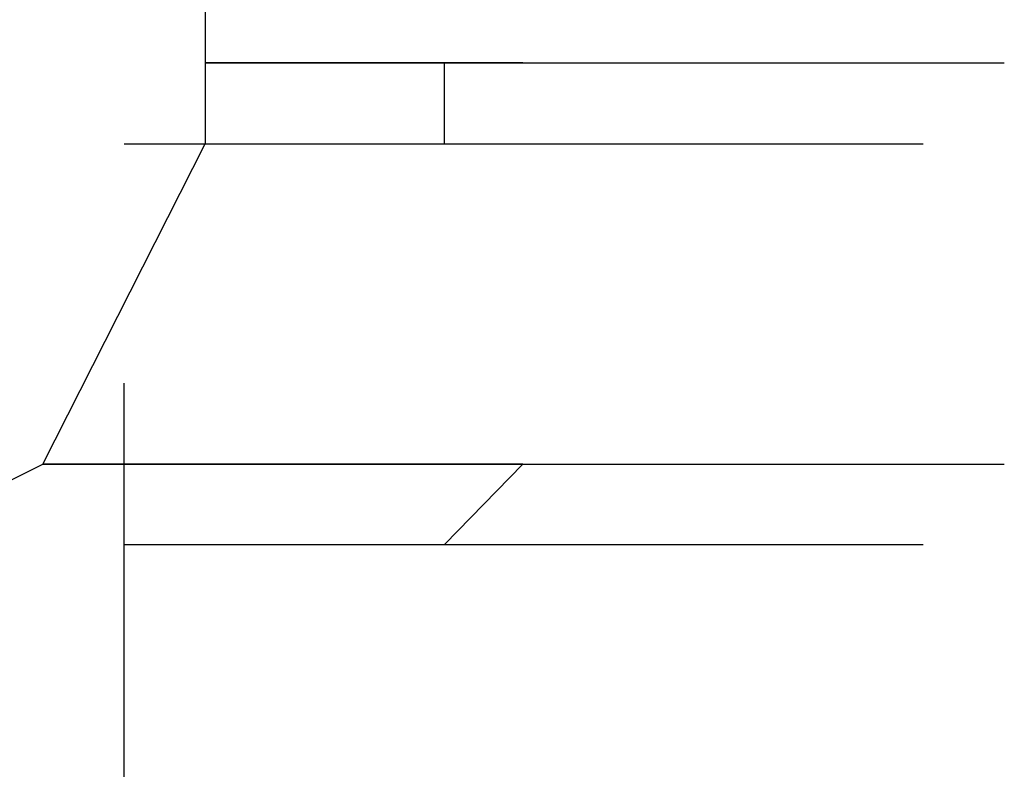
# Model space of a CAD drawing. Units: millimetres. Extents: x 0 to 250, y -250 to 0.
# Drawn here: x 136 to 136, y -198 to -198 of the extents above; entities that cross this region are included whole.
import ezdxf

# ---------------------------------------------------------------- set-up
doc = ezdxf.new("R2010")
doc.units = ezdxf.units.MM
doc.header["$MEASUREMENT"] = 0
doc.layers.add('Layer 1', color=7, linetype='Continuous')

msp = doc.modelspace()

# ---------------------------------------------------------------- linework, layer by layer
at = {"layer": 'Layer 1', "color": 7, "lineweight": 25, "true_color": 0xffffff}
for points in [[(135.75067, -197.92553), (135.75067, -198.19102)], [(135.77664, -198.16411), (135.75067, -198.16411), (135.90969, -198.16411)], [(135.75067, -198.16411), (135.90969, -198.16411)], [(135.75067, -198.16411), (135.90969, -198.16411)], [(135.75067, -198.16411), (135.90969, -198.16411)], [(135.75067, -198.16411), (135.90969, -198.16411)], [(135.75067, -198.16411), (135.90969, -198.16411)], [(135.75067, -198.16411), (135.90969, -198.16411)], [(135.75067, -198.16411), (135.90969, -198.16411)], [(135.75067, -198.16411), (135.90969, -198.16411)], [(135.75067, -198.16411), (135.90969, -198.16411)], [(135.75067, -198.16411), (135.90969, -198.16411)], [(135.75067, -198.16411), (135.90969, -198.16411)], [(135.80323, -198.16411), (135.77664, -198.16411), (135.93668, -198.16411)], [(135.77664, -198.16411), (135.93668, -198.16411)], [(135.77664, -198.16411), (135.93668, -198.16411)], [(135.77664, -198.16411), (135.93668, -198.16411)], [(135.77664, -198.16411), (135.93668, -198.16411)], [(135.77664, -198.16411), (135.93668, -198.16411)], [(135.77664, -198.16411), (135.93668, -198.16411)], [(135.77664, -198.16411), (135.93668, -198.16411)], [(135.77664, -198.16411), (135.93668, -198.16411)], [(135.77664, -198.16411), (135.93668, -198.16411)], [(135.77664, -198.16411), (135.93668, -198.16411)], [(135.77664, -198.16411), (135.93668, -198.16411)], [(135.77664, -198.16411), (135.93668, -198.16411)], [(135.77664, -198.16411), (135.93668, -198.16411)], [(135.83021, -198.16411), (135.80323, -198.16411), (135.96266, -198.16411)], [(135.80323, -198.16411), (135.96266, -198.16411)], [(135.80323, -198.16411), (135.96266, -198.16411)], [(135.80323, -198.16411), (135.96266, -198.16411)], [(135.80323, -198.16411), (135.96266, -198.16411)], [(135.80323, -198.16411), (135.96266, -198.16411)], [(135.80323, -198.16411), (135.96266, -198.16411)], [(135.80323, -198.16411), (135.96266, -198.16411)], [(135.80323, -198.16411), (135.96266, -198.16411)], [(135.80323, -198.16411), (135.96266, -198.16411)], [(135.80323, -198.16411), (135.96266, -198.16411)], [(135.80323, -198.16411), (135.96266, -198.16411)], [(135.80323, -198.16411), (135.96266, -198.16411)], [(135.80323, -198.16411), (135.96266, -198.16411)], [(135.80323, -198.16411), (135.96266, -198.16411)], [(135.80323, -198.16411), (135.96266, -198.16411)], [(135.80323, -198.16411), (135.96266, -198.16411)], [(135.80323, -198.16411), (135.96266, -198.16411)], [(135.80323, -198.16411), (135.96266, -198.16411)], [(135.83021, -198.19102), (135.83021, -198.16411), (135.98924, -198.16411)], [(135.83021, -198.16411), (135.98924, -198.16411)], [(135.83021, -198.16411), (135.98924, -198.16411)], [(135.83021, -198.16411), (135.98924, -198.16411)], [(135.83021, -198.16411), (135.98924, -198.16411)], [(135.83021, -198.16411), (135.98924, -198.16411)], [(135.83021, -198.16411), (135.98924, -198.16411)], [(135.83021, -198.16411), (135.98924, -198.16411)], [(135.83021, -198.16411), (135.98924, -198.16411)], [(135.83021, -198.16411), (135.98924, -198.16411)], [(135.83021, -198.16411), (135.85619, -198.16411), (136.01616, -198.16411)], [(135.85619, -198.16411), (135.83021, -198.16411), (135.98924, -198.16411)], [(135.83021, -198.16411), (135.98924, -198.16411)], [(135.83021, -198.16411), (135.98924, -198.16411)], [(135.83021, -198.16411), (135.98924, -198.16411)], [(135.83021, -198.16411), (135.98924, -198.16411)], [(135.83021, -198.16411), (135.98924, -198.16411)], [(135.83021, -198.16411), (135.98924, -198.16411)], [(135.83021, -198.16411), (135.98924, -198.16411)], [(135.83021, -198.16411), (135.98924, -198.16411)], [(135.83021, -198.16411), (135.98924, -198.16411)], [(135.83021, -198.16411), (135.98924, -198.16411)], [(135.83021, -198.16411), (135.98924, -198.16411)], [(135.83021, -198.16411), (135.98924, -198.16411)], [(135.83021, -198.16411), (135.98924, -198.16411)], [(135.83021, -198.16411), (135.98924, -198.16411)], [(135.83021, -198.16411), (135.98924, -198.16411)], [(135.83021, -198.16411), (135.98924, -198.16411)], [(135.83021, -198.16411), (135.98924, -198.16411)], [(135.83021, -198.16411), (135.98924, -198.16411)], [(135.83021, -198.16411), (135.98924, -198.16411)], [(135.83021, -198.16411), (135.98924, -198.16411)], [(135.83021, -198.16411), (135.98924, -198.16411)], [(135.83021, -198.16411), (135.98924, -198.16411)], [(135.83021, -198.16411), (135.98924, -198.16411)], [(135.83021, -198.16411), (135.98924, -198.16411)], [(135.83021, -198.16411), (135.98924, -198.16411)], [(135.83021, -198.16411), (135.98924, -198.16411)], [(135.83021, -198.16411), (135.98924, -198.16411)], [(135.83021, -198.16411), (135.98924, -198.16411)], [(135.85619, -198.16411), (136.01616, -198.16411)], [(135.85619, -198.16411), (136.01616, -198.16411)], [(135.85619, -198.16411), (136.01616, -198.16411)], [(135.85619, -198.16411), (136.01616, -198.16411)], [(135.85619, -198.16411), (136.01616, -198.16411)], [(135.85619, -198.16411), (136.01616, -198.16411)], [(135.85619, -198.16411), (136.01616, -198.16411)], [(135.85619, -198.16411), (136.01616, -198.16411)], [(135.85619, -198.16411), (136.01616, -198.16411)], [(135.85619, -198.16411), (136.01616, -198.16411)], [(135.85619, -198.16411), (136.01616, -198.16411)], [(135.85619, -198.16411), (136.01616, -198.16411)], [(135.85619, -198.16411), (136.01616, -198.16411)], [(135.85619, -198.16411), (136.01616, -198.16411)], [(135.85619, -198.16411), (136.01616, -198.16411)], [(135.85619, -198.16411), (136.01616, -198.16411)], [(135.85619, -198.16411), (136.01616, -198.16411)], [(135.85619, -198.16411), (136.01616, -198.16411)], [(135.85619, -198.16411), (136.01616, -198.16411)], [(135.85619, -198.16411), (136.01616, -198.16411)], [(135.85619, -198.16411), (136.01616, -198.16411)], [(135.85619, -198.16411), (136.01616, -198.16411)], [(135.85619, -198.16411), (136.01616, -198.16411)], [(135.85619, -198.16411), (136.01616, -198.16411)], [(135.85619, -198.16411), (136.01616, -198.16411)], [(135.85619, -198.16411), (136.01616, -198.16411)], [(135.85619, -198.16411), (136.01616, -198.16411)], [(135.85619, -198.16411), (136.01616, -198.16411)], [(135.85619, -198.16411), (136.01616, -198.16411)], [(135.85619, -198.16411), (136.01616, -198.16411)], [(135.85619, -198.16411), (136.01616, -198.16411)], [(135.85619, -198.16411), (136.01616, -198.16411)], [(135.85619, -198.16411), (136.01616, -198.16411)], [(135.85619, -198.16411), (136.01616, -198.16411)], [(135.85619, -198.16411), (136.01616, -198.16411)], [(135.85619, -198.16411), (136.01616, -198.16411)], [(135.85619, -198.16411), (136.01616, -198.16411)], [(135.85619, -198.16411), (136.01616, -198.16411)], [(135.85619, -198.16411), (136.01616, -198.16411)], [(135.85619, -198.16411), (136.01616, -198.16411)], [(135.85619, -198.16411), (136.01616, -198.16411)], [(135.85619, -198.16411), (136.01616, -198.16411)], [(135.85619, -198.16411), (136.01616, -198.16411)], [(135.85619, -198.16411), (136.01616, -198.16411)], [(135.85619, -198.16411), (136.01616, -198.16411)], [(135.85619, -198.16411), (136.01616, -198.16411)], [(135.85619, -198.16411), (136.01616, -198.16411)], [(135.85619, -198.16411), (136.01616, -198.16411)], [(135.85619, -198.16411), (136.01616, -198.16411)], [(135.85619, -198.16411), (136.01616, -198.16411)], [(135.85619, -198.16411), (136.01616, -198.16411)], [(135.85619, -198.16411), (136.01616, -198.16411)], [(135.85619, -198.16411), (136.01616, -198.16411)], [(135.85619, -198.16411), (136.01616, -198.16411)], [(135.85619, -198.16411), (136.01616, -198.16411)], [(135.85619, -198.16411), (136.01616, -198.16411)], [(135.85619, -198.16411), (136.01616, -198.16411)], [(135.85619, -198.16411), (136.01616, -198.16411)], [(135.85619, -198.16411), (136.01616, -198.16411)], [(135.85619, -198.16411), (136.01616, -198.16411)], [(135.85619, -198.16411), (136.01616, -198.16411)], [(135.85619, -198.16411), (136.01616, -198.16411)], [(135.85619, -198.16411), (136.01616, -198.16411)], [(135.85619, -198.16411), (136.01616, -198.16411)], [(135.85619, -198.16411), (136.01616, -198.16411)], [(135.85619, -198.16411), (136.01616, -198.16411)], [(135.85619, -198.16411), (136.01616, -198.16411)], [(135.85619, -198.16411), (136.01616, -198.16411)], [(135.85619, -198.16411), (136.01616, -198.16411)], [(135.85619, -198.16411), (136.01616, -198.16411)], [(135.85619, -198.16411), (136.01616, -198.16411)], [(135.85619, -198.16411), (136.01616, -198.16411)], [(135.85619, -198.16411), (136.01616, -198.16411)], [(135.85619, -198.16411), (136.01616, -198.16411)], [(135.85619, -198.16411), (136.01616, -198.16411)], [(135.85619, -198.16411), (136.01616, -198.16411)], [(135.85619, -198.16411), (136.01616, -198.16411)], [(135.85619, -198.16411), (136.01616, -198.16411)], [(135.85619, -198.16411), (136.01616, -198.16411)], [(135.59063, -198.35073), (135.69676, -198.29749), (135.75067, -198.19102)], [(135.72375, -198.19102), (135.88277, -198.19102)], [(135.72375, -198.19102), (135.88277, -198.19102)], [(135.72375, -198.19102), (135.88277, -198.19102)], [(135.72375, -198.19102), (135.75067, -198.19102), (135.90969, -198.19102)], [(135.75067, -198.19102), (135.90969, -198.19102)], [(135.75067, -198.19102), (135.90969, -198.19102)], [(135.75067, -198.19102), (135.90969, -198.19102)], [(135.75067, -198.19102), (135.90969, -198.19102)], [(135.75067, -198.19102), (135.90969, -198.19102)], [(135.75067, -198.19102), (135.90969, -198.19102)], [(135.75067, -198.19102), (135.90969, -198.19102)], [(135.75067, -198.19102), (135.90969, -198.19102)], [(135.75067, -198.19102), (135.90969, -198.19102)], [(135.75067, -198.19102), (135.90969, -198.19102)], [(135.75067, -198.19102), (135.90969, -198.19102)], [(135.75067, -198.19102), (135.77664, -198.19102), (135.93668, -198.19102)], [(135.77664, -198.19102), (135.93668, -198.19102)], [(135.77664, -198.19102), (135.93668, -198.19102)], [(135.77664, -198.19102), (135.93668, -198.19102)], [(135.77664, -198.19102), (135.93668, -198.19102)], [(135.77664, -198.19102), (135.93668, -198.19102)], [(135.77664, -198.19102), (135.93668, -198.19102)], [(135.77664, -198.19102), (135.93668, -198.19102)], [(135.77664, -198.19102), (135.93668, -198.19102)], [(135.77664, -198.19102), (135.93668, -198.19102)], [(135.77664, -198.19102), (135.93668, -198.19102)], [(135.77664, -198.19102), (135.93668, -198.19102)], [(135.77664, -198.19102), (135.93668, -198.19102)], [(135.77664, -198.19102), (135.93668, -198.19102)], [(135.77664, -198.19102), (135.93668, -198.19102)], [(135.77664, -198.19102), (135.80323, -198.19102), (135.96266, -198.19102)], [(135.80323, -198.19102), (135.96266, -198.19102)], [(135.80323, -198.19102), (135.96266, -198.19102)], [(135.80323, -198.19102), (135.96266, -198.19102)], [(135.80323, -198.19102), (135.96266, -198.19102)], [(135.80323, -198.19102), (135.96266, -198.19102)], [(135.80323, -198.19102), (135.96266, -198.19102)], [(135.80323, -198.19102), (135.96266, -198.19102)], [(135.80323, -198.19102), (135.96266, -198.19102)], [(135.80323, -198.19102), (135.96266, -198.19102)], [(135.80323, -198.19102), (135.96266, -198.19102)], [(135.80323, -198.19102), (135.96266, -198.19102)], [(135.80323, -198.19102), (135.96266, -198.19102)], [(135.80323, -198.19102), (135.96266, -198.19102)], [(135.80323, -198.19102), (135.96266, -198.19102)], [(135.80323, -198.19102), (135.96266, -198.19102)], [(135.80323, -198.19102), (135.96266, -198.19102)], [(135.80323, -198.19102), (135.96266, -198.19102)], [(135.80323, -198.19102), (135.83021, -198.19102), (135.98924, -198.19102)], [(135.83021, -198.19102), (135.98924, -198.19102)], [(135.83021, -198.19102), (135.98924, -198.19102)], [(135.83021, -198.19102), (135.98924, -198.19102)], [(135.83021, -198.19102), (135.98924, -198.19102)], [(135.83021, -198.19102), (135.98924, -198.19102)], [(135.83021, -198.19102), (135.98924, -198.19102)], [(135.83021, -198.19102), (135.98924, -198.19102)], [(135.83021, -198.19102), (135.98924, -198.19102)], [(135.83021, -198.19102), (135.98924, -198.19102)], [(135.83021, -198.19102), (135.98924, -198.19102)], [(135.83021, -198.19102), (135.98924, -198.19102)], [(135.83021, -198.19102), (135.98924, -198.19102)], [(135.83021, -198.19102), (135.98924, -198.19102)], [(135.83021, -198.19102), (135.98924, -198.19102)], [(135.83021, -198.19102), (135.98924, -198.19102)], [(135.83021, -198.19102), (135.98924, -198.19102)], [(135.83021, -198.19102), (135.98924, -198.19102)], [(135.72375, -198.64254), (135.72375, -198.27057)], [(135.72375, -198.29749), (135.69676, -198.29749), (135.85619, -198.29749)], [(135.69676, -198.29749), (135.85619, -198.29749)], [(135.69676, -198.29749), (135.85619, -198.29749)], [(135.69676, -198.29749), (135.85619, -198.29749)], [(135.69676, -198.29749), (135.85619, -198.29749)], [(135.69676, -198.29749), (135.85619, -198.29749)], [(135.69676, -198.29749), (135.85619, -198.29749)], [(135.69676, -198.29749), (135.85619, -198.29749)], [(135.69676, -198.29749), (135.85619, -198.29749)], [(135.69676, -198.29749), (135.85619, -198.29749)], [(135.69676, -198.29749), (135.85619, -198.29749)], [(135.69676, -198.29749), (135.85619, -198.29749)], [(135.69676, -198.29749), (135.85619, -198.29749)], [(135.75067, -198.29749), (135.72375, -198.29749), (135.88277, -198.29749)], [(135.72375, -198.29749), (135.88277, -198.29749)], [(135.72375, -198.29749), (135.88277, -198.29749)], [(135.72375, -198.29749), (135.88277, -198.29749)], [(135.72375, -198.29749), (135.88277, -198.29749)], [(135.72375, -198.29749), (135.88277, -198.29749)], [(135.72375, -198.29749), (135.88277, -198.29749)], [(135.72375, -198.29749), (135.88277, -198.29749)], [(135.72375, -198.29749), (135.88277, -198.29749)], [(135.72375, -198.29749), (135.88277, -198.29749)], [(135.72375, -198.29749), (135.88277, -198.29749)], [(135.72375, -198.29749), (135.88277, -198.29749)], [(135.72375, -198.29749), (135.88277, -198.29749)], [(135.72375, -198.29749), (135.88277, -198.29749)], [(135.72375, -198.29749), (135.88277, -198.29749)], [(135.72375, -198.29749), (135.88277, -198.29749)], [(135.72375, -198.29749), (135.88277, -198.29749)], [(135.72375, -198.29749), (135.88277, -198.29749)], [(135.72375, -198.29749), (135.88277, -198.29749)], [(135.72375, -198.29749), (135.88277, -198.29749)], [(135.72375, -198.29749), (135.88277, -198.29749)], [(135.72375, -198.29749), (135.88277, -198.29749)], [(135.77664, -198.29749), (135.75067, -198.29749), (135.90969, -198.29749)], [(135.75067, -198.29749), (135.90969, -198.29749)], [(135.75067, -198.29749), (135.90969, -198.29749)], [(135.75067, -198.29749), (135.90969, -198.29749)], [(135.75067, -198.29749), (135.90969, -198.29749)], [(135.75067, -198.29749), (135.90969, -198.29749)], [(135.75067, -198.29749), (135.90969, -198.29749)], [(135.75067, -198.29749), (135.90969, -198.29749)], [(135.75067, -198.29749), (135.90969, -198.29749)], [(135.75067, -198.29749), (135.90969, -198.29749)], [(135.75067, -198.29749), (135.90969, -198.29749)], [(135.75067, -198.29749), (135.90969, -198.29749)], [(135.75067, -198.29749), (135.90969, -198.29749)], [(135.75067, -198.29749), (135.90969, -198.29749)], [(135.75067, -198.29749), (135.90969, -198.29749)], [(135.75067, -198.29749), (135.90969, -198.29749)], [(135.75067, -198.29749), (135.90969, -198.29749)], [(135.75067, -198.29749), (135.90969, -198.29749)], [(135.75067, -198.29749), (135.90969, -198.29749)], [(135.75067, -198.29749), (135.90969, -198.29749)], [(135.75067, -198.29749), (135.90969, -198.29749)], [(135.75067, -198.29749), (135.90969, -198.29749)], [(135.75067, -198.29749), (135.90969, -198.29749)], [(135.75067, -198.29749), (135.90969, -198.29749)], [(135.75067, -198.29749), (135.90969, -198.29749)], [(135.75067, -198.29749), (135.90969, -198.29749)], [(135.75067, -198.29749), (135.90969, -198.29749)], [(135.75067, -198.29749), (135.90969, -198.29749)], [(135.75067, -198.29749), (135.90969, -198.29749)], [(135.80323, -198.29749), (135.77664, -198.29749), (135.93668, -198.29749)], [(135.77664, -198.29749), (135.93668, -198.29749)], [(135.77664, -198.29749), (135.93668, -198.29749)], [(135.77664, -198.29749), (135.93668, -198.29749)], [(135.77664, -198.29749), (135.93668, -198.29749)], [(135.77664, -198.29749), (135.93668, -198.29749)], [(135.77664, -198.29749), (135.93668, -198.29749)], [(135.77664, -198.29749), (135.93668, -198.29749)], [(135.77664, -198.29749), (135.93668, -198.29749)], [(135.77664, -198.29749), (135.93668, -198.29749)], [(135.77664, -198.29749), (135.93668, -198.29749)], [(135.77664, -198.29749), (135.93668, -198.29749)], [(135.77664, -198.29749), (135.93668, -198.29749)], [(135.77664, -198.29749), (135.93668, -198.29749)], [(135.77664, -198.29749), (135.93668, -198.29749)], [(135.77664, -198.29749), (135.93668, -198.29749)], [(135.77664, -198.29749), (135.93668, -198.29749)], [(135.77664, -198.29749), (135.93668, -198.29749)], [(135.77664, -198.29749), (135.93668, -198.29749)], [(135.77664, -198.29749), (135.93668, -198.29749)], [(135.77664, -198.29749), (135.93668, -198.29749)], [(135.77664, -198.29749), (135.93668, -198.29749)], [(135.77664, -198.29749), (135.93668, -198.29749)], [(135.77664, -198.29749), (135.93668, -198.29749)], [(135.77664, -198.29749), (135.93668, -198.29749)], [(135.77664, -198.29749), (135.93668, -198.29749)], [(135.77664, -198.29749), (135.93668, -198.29749)], [(135.77664, -198.29749), (135.93668, -198.29749)], [(135.77664, -198.29749), (135.93668, -198.29749)], [(135.77664, -198.29749), (135.93668, -198.29749)], [(135.77664, -198.29749), (135.93668, -198.29749)], [(135.77664, -198.29749), (135.93668, -198.29749)], [(135.77664, -198.29749), (135.93668, -198.29749)], [(135.77664, -198.29749), (135.93668, -198.29749)], [(135.77664, -198.29749), (135.93668, -198.29749)], [(135.77664, -198.29749), (135.93668, -198.29749)], [(135.77664, -198.29749), (135.93668, -198.29749)], [(135.77664, -198.29749), (135.93668, -198.29749)], [(135.77664, -198.29749), (135.93668, -198.29749)], [(135.83021, -198.29749), (135.80323, -198.29749), (135.96266, -198.29749)], [(135.80323, -198.29749), (135.96266, -198.29749)], [(135.80323, -198.29749), (135.96266, -198.29749)], [(135.80323, -198.29749), (135.96266, -198.29749)], [(135.80323, -198.29749), (135.96266, -198.29749)], [(135.80323, -198.29749), (135.96266, -198.29749)], [(135.80323, -198.29749), (135.96266, -198.29749)], [(135.80323, -198.29749), (135.96266, -198.29749)], [(135.80323, -198.29749), (135.96266, -198.29749)], [(135.80323, -198.29749), (135.96266, -198.29749)], [(135.80323, -198.29749), (135.96266, -198.29749)], [(135.80323, -198.29749), (135.96266, -198.29749)], [(135.80323, -198.29749), (135.96266, -198.29749)], [(135.80323, -198.29749), (135.96266, -198.29749)], [(135.80323, -198.29749), (135.96266, -198.29749)], [(135.80323, -198.29749), (135.96266, -198.29749)], [(135.80323, -198.29749), (135.96266, -198.29749)], [(135.80323, -198.29749), (135.96266, -198.29749)], [(135.80323, -198.29749), (135.96266, -198.29749)], [(135.80323, -198.29749), (135.96266, -198.29749)], [(135.80323, -198.29749), (135.96266, -198.29749)], [(135.80323, -198.29749), (135.96266, -198.29749)], [(135.80323, -198.29749), (135.96266, -198.29749)], [(135.80323, -198.29749), (135.96266, -198.29749)], [(135.80323, -198.29749), (135.96266, -198.29749)], [(135.80323, -198.29749), (135.96266, -198.29749)], [(135.80323, -198.29749), (135.96266, -198.29749)], [(135.80323, -198.29749), (135.96266, -198.29749)], [(135.80323, -198.29749), (135.96266, -198.29749)], [(135.80323, -198.29749), (135.96266, -198.29749)], [(135.80323, -198.29749), (135.96266, -198.29749)], [(135.80323, -198.29749), (135.96266, -198.29749)], [(135.80323, -198.29749), (135.96266, -198.29749)], [(135.80323, -198.29749), (135.96266, -198.29749)], [(135.80323, -198.29749), (135.96266, -198.29749)], [(135.80323, -198.29749), (135.96266, -198.29749)], [(135.80323, -198.29749), (135.96266, -198.29749)], [(135.80323, -198.29749), (135.96266, -198.29749)], [(135.80323, -198.29749), (135.96266, -198.29749)], [(135.80323, -198.29749), (135.96266, -198.29749)], [(135.80323, -198.29749), (135.96266, -198.29749)], [(135.80323, -198.29749), (135.96266, -198.29749)], [(135.80323, -198.29749), (135.96266, -198.29749)], [(135.80323, -198.29749), (135.96266, -198.29749)], [(135.80323, -198.29749), (135.96266, -198.29749)], [(135.80323, -198.29749), (135.96266, -198.29749)], [(135.83021, -198.29749), (135.98924, -198.29749)], [(135.83021, -198.29749), (135.98924, -198.29749)], [(135.83021, -198.29749), (135.98924, -198.29749)], [(135.83021, -198.29749), (135.98924, -198.29749)], [(135.83021, -198.29749), (135.98924, -198.29749)], [(135.83021, -198.29749), (135.98924, -198.29749)], [(135.83021, -198.29749), (135.98924, -198.29749)], [(135.83021, -198.29749), (135.98924, -198.29749)], [(135.83021, -198.29749), (135.98924, -198.29749)], [(135.83021, -198.29749), (135.98924, -198.29749)], [(135.83021, -198.29749), (135.98924, -198.29749)], [(135.83021, -198.29749), (135.98924, -198.29749)], [(135.83021, -198.29749), (135.98924, -198.29749)], [(135.83021, -198.29749), (135.98924, -198.29749)], [(135.83021, -198.29749), (135.98924, -198.29749)], [(135.83021, -198.29749), (135.98924, -198.29749)], [(135.83021, -198.29749), (135.98924, -198.29749)], [(135.83021, -198.29749), (135.98924, -198.29749)], [(135.83021, -198.29749), (135.98924, -198.29749)], [(135.83021, -198.29749), (135.98924, -198.29749)], [(135.83021, -198.29749), (135.98924, -198.29749)], [(135.83021, -198.29749), (135.98924, -198.29749)], [(135.83021, -198.29749), (135.98924, -198.29749)], [(135.83021, -198.29749), (135.98924, -198.29749)], [(135.83021, -198.29749), (135.98924, -198.29749)], [(135.83021, -198.29749), (135.98924, -198.29749)], [(135.83021, -198.29749), (135.98924, -198.29749)], [(135.83021, -198.29749), (135.98924, -198.29749)], [(135.83021, -198.29749), (135.98924, -198.29749)], [(135.83021, -198.29749), (135.98924, -198.29749)], [(135.83021, -198.29749), (135.98924, -198.29749)], [(135.83021, -198.29749), (135.98924, -198.29749)], [(135.83021, -198.29749), (135.98924, -198.29749)], [(135.83021, -198.29749), (135.98924, -198.29749)], [(135.83021, -198.29749), (135.98924, -198.29749)], [(135.83021, -198.29749), (135.98924, -198.29749)], [(135.83021, -198.29749), (135.98924, -198.29749)], [(135.83021, -198.29749), (135.98924, -198.29749)], [(135.83021, -198.29749), (135.98924, -198.29749)], [(135.83021, -198.29749), (135.98924, -198.29749)], [(135.83021, -198.29749), (135.98924, -198.29749)], [(135.83021, -198.29749), (135.98924, -198.29749)], [(135.83021, -198.29749), (135.98924, -198.29749)], [(135.83021, -198.29749), (135.98924, -198.29749)], [(135.83021, -198.29749), (135.98924, -198.29749)], [(135.83021, -198.29749), (135.98924, -198.29749)], [(135.83021, -198.29749), (135.98924, -198.29749)], [(135.83021, -198.29749), (135.98924, -198.29749)], [(135.83021, -198.29749), (135.98924, -198.29749)], [(135.83021, -198.29749), (135.98924, -198.29749)], [(135.83021, -198.29749), (135.98924, -198.29749)], [(135.83021, -198.29749), (135.98924, -198.29749)], [(135.83021, -198.29749), (135.98924, -198.29749)], [(135.83021, -198.29749), (135.98924, -198.29749)], [(135.83021, -198.29749), (135.98924, -198.29749)], [(135.83021, -198.29749), (135.98924, -198.29749)], [(135.83021, -198.29749), (135.98924, -198.29749)], [(135.83021, -198.29749), (135.98924, -198.29749)], [(135.83021, -198.29749), (135.98924, -198.29749)], [(135.83021, -198.29749), (135.98924, -198.29749)], [(135.83021, -198.29749), (135.98924, -198.29749)], [(135.83021, -198.29749), (135.98924, -198.29749)], [(135.83021, -198.29749), (135.98924, -198.29749)], [(135.83021, -198.29749), (135.98924, -198.29749)], [(135.83021, -198.29749), (135.98924, -198.29749)], [(135.83021, -198.29749), (135.98924, -198.29749)], [(135.83021, -198.29749), (135.98924, -198.29749)], [(135.83021, -198.29749), (135.98924, -198.29749)], [(135.83021, -198.29749), (135.98924, -198.29749)], [(135.83021, -198.29749), (135.98924, -198.29749)], [(135.83021, -198.29749), (135.98924, -198.29749)], [(135.83021, -198.29749), (135.98924, -198.29749)], [(135.83021, -198.29749), (135.98924, -198.29749)], [(135.83021, -198.29749), (135.98924, -198.29749)], [(135.83021, -198.29749), (135.98924, -198.29749)], [(135.83021, -198.29749), (135.98924, -198.29749)], [(135.83021, -198.29749), (135.98924, -198.29749)], [(135.83021, -198.29749), (135.98924, -198.29749)], [(135.83021, -198.29749), (135.98924, -198.29749)], [(135.83021, -198.29749), (135.98924, -198.29749)], [(135.83021, -198.29749), (135.98924, -198.29749)], [(135.83021, -198.29749), (135.98924, -198.29749)], [(135.83021, -198.29749), (135.98924, -198.29749)], [(135.83021, -198.29749), (135.98924, -198.29749)], [(135.83021, -198.29749), (135.98924, -198.29749)], [(135.83021, -198.29749), (135.98924, -198.29749)], [(135.83021, -198.32414), (135.85619, -198.29749), (136.01616, -198.29749)], [(135.85619, -198.29749), (135.83021, -198.29749), (135.98924, -198.29749)], [(135.83021, -198.29749), (135.98924, -198.29749)], [(135.83021, -198.29749), (135.98924, -198.29749)], [(135.83021, -198.29749), (135.98924, -198.29749)], [(135.83021, -198.29749), (135.98924, -198.29749)], [(135.83021, -198.29749), (135.98924, -198.29749)], [(135.83021, -198.29749), (135.98924, -198.29749)], [(135.83021, -198.29749), (135.98924, -198.29749)], [(135.83021, -198.29749), (135.98924, -198.29749)], [(135.83021, -198.29749), (135.98924, -198.29749)], [(135.83021, -198.29749), (135.98924, -198.29749)], [(135.83021, -198.29749), (135.98924, -198.29749)], [(135.83021, -198.29749), (135.98924, -198.29749)], [(135.83021, -198.29749), (135.98924, -198.29749)], [(135.83021, -198.29749), (135.98924, -198.29749)], [(135.83021, -198.29749), (135.98924, -198.29749)], [(135.83021, -198.29749), (135.98924, -198.29749)], [(135.83021, -198.29749), (135.98924, -198.29749)], [(135.83021, -198.29749), (135.98924, -198.29749)], [(135.83021, -198.29749), (135.98924, -198.29749)], [(135.83021, -198.29749), (135.98924, -198.29749)], [(135.83021, -198.29749), (135.98924, -198.29749)], [(135.83021, -198.29749), (135.98924, -198.29749)], [(135.83021, -198.29749), (135.98924, -198.29749)], [(135.85619, -198.29749), (136.01616, -198.29749)], [(135.85619, -198.29749), (136.01616, -198.29749)], [(135.85619, -198.29749), (136.01616, -198.29749)], [(135.85619, -198.29749), (136.01616, -198.29749)], [(135.85619, -198.29749), (136.01616, -198.29749)], [(135.85619, -198.29749), (136.01616, -198.29749)], [(135.85619, -198.29749), (136.01616, -198.29749)], [(135.85619, -198.29749), (136.01616, -198.29749)], [(135.85619, -198.29749), (136.01616, -198.29749)], [(135.85619, -198.29749), (136.01616, -198.29749)], [(135.85619, -198.29749), (136.01616, -198.29749)], [(135.85619, -198.29749), (136.01616, -198.29749)], [(135.85619, -198.29749), (136.01616, -198.29749)], [(135.85619, -198.29749), (136.01616, -198.29749)], [(135.85619, -198.29749), (136.01616, -198.29749)], [(135.85619, -198.29749), (136.01616, -198.29749)], [(135.85619, -198.29749), (136.01616, -198.29749)], [(135.85619, -198.29749), (136.01616, -198.29749)], [(135.85619, -198.29749), (136.01616, -198.29749)], [(135.85619, -198.29749), (136.01616, -198.29749)], [(135.85619, -198.29749), (136.01616, -198.29749)], [(135.85619, -198.29749), (136.01616, -198.29749)], [(135.85619, -198.29749), (136.01616, -198.29749)], [(135.85619, -198.29749), (136.01616, -198.29749)], [(135.85619, -198.29749), (136.01616, -198.29749)], [(135.85619, -198.29749), (136.01616, -198.29749)], [(135.85619, -198.29749), (136.01616, -198.29749)], [(135.85619, -198.29749), (136.01616, -198.29749)], [(135.85619, -198.29749), (136.01616, -198.29749)], [(135.85619, -198.29749), (136.01616, -198.29749)], [(135.85619, -198.29749), (136.01616, -198.29749)], [(135.85619, -198.29749), (136.01616, -198.29749)], [(135.85619, -198.29749), (136.01616, -198.29749)], [(135.85619, -198.29749), (136.01616, -198.29749)], [(135.85619, -198.29749), (136.01616, -198.29749)], [(135.85619, -198.29749), (136.01616, -198.29749)], [(135.85619, -198.29749), (136.01616, -198.29749)], [(135.85619, -198.29749), (136.01616, -198.29749)], [(135.85619, -198.29749), (136.01616, -198.29749)], [(135.85619, -198.29749), (136.01616, -198.29749)], [(135.85619, -198.29749), (136.01616, -198.29749)], [(135.85619, -198.29749), (136.01616, -198.29749)], [(135.85619, -198.29749), (136.01616, -198.29749)], [(135.85619, -198.29749), (136.01616, -198.29749)], [(135.85619, -198.29749), (136.01616, -198.29749)], [(135.85619, -198.29749), (136.01616, -198.29749)], [(135.85619, -198.29749), (136.01616, -198.29749)], [(135.85619, -198.29749), (136.01616, -198.29749)], [(135.85619, -198.29749), (136.01616, -198.29749)], [(135.85619, -198.29749), (136.01616, -198.29749)], [(135.85619, -198.29749), (136.01616, -198.29749)], [(135.85619, -198.29749), (136.01616, -198.29749)], [(135.85619, -198.29749), (136.01616, -198.29749)], [(135.85619, -198.29749), (136.01616, -198.29749)], [(135.85619, -198.29749), (136.01616, -198.29749)], [(135.85619, -198.29749), (136.01616, -198.29749)], [(135.85619, -198.29749), (136.01616, -198.29749)], [(135.85619, -198.29749), (136.01616, -198.29749)], [(135.85619, -198.29749), (136.01616, -198.29749)], [(135.85619, -198.29749), (136.01616, -198.29749)], [(135.85619, -198.29749), (136.01616, -198.29749)], [(135.85619, -198.29749), (136.01616, -198.29749)], [(135.85619, -198.29749), (136.01616, -198.29749)], [(135.85619, -198.29749), (136.01616, -198.29749)], [(135.85619, -198.29749), (136.01616, -198.29749)], [(135.85619, -198.29749), (136.01616, -198.29749)], [(135.85619, -198.29749), (136.01616, -198.29749)], [(135.85619, -198.29749), (136.01616, -198.29749)], [(135.85619, -198.29749), (136.01616, -198.29749)], [(135.85619, -198.29749), (136.01616, -198.29749)], [(135.85619, -198.29749), (136.01616, -198.29749)], [(135.85619, -198.29749), (136.01616, -198.29749)], [(135.72375, -198.32414), (135.88277, -198.32414)], [(135.72375, -198.32414), (135.88277, -198.32414)], [(135.72375, -198.32414), (135.88277, -198.32414)], [(135.72375, -198.32414), (135.88277, -198.32414)], [(135.72375, -198.32414), (135.88277, -198.32414)], [(135.72375, -198.32414), (135.88277, -198.32414)], [(135.72375, -198.32414), (135.88277, -198.32414)], [(135.72375, -198.32414), (135.88277, -198.32414)], [(135.72375, -198.32414), (135.88277, -198.32414)], [(135.72375, -198.32414), (135.88277, -198.32414)], [(135.72375, -198.32414), (135.88277, -198.32414)], [(135.72375, -198.32414), (135.75067, -198.32414), (135.90969, -198.32414)], [(135.75067, -198.32414), (135.90969, -198.32414)], [(135.75067, -198.32414), (135.90969, -198.32414)], [(135.75067, -198.32414), (135.90969, -198.32414)], [(135.75067, -198.32414), (135.90969, -198.32414)], [(135.75067, -198.32414), (135.90969, -198.32414)], [(135.75067, -198.32414), (135.90969, -198.32414)], [(135.75067, -198.32414), (135.90969, -198.32414)], [(135.75067, -198.32414), (135.90969, -198.32414)], [(135.75067, -198.32414), (135.90969, -198.32414)], [(135.75067, -198.32414), (135.90969, -198.32414)], [(135.75067, -198.32414), (135.90969, -198.32414)], [(135.75067, -198.32414), (135.90969, -198.32414)], [(135.75067, -198.32414), (135.90969, -198.32414)], [(135.75067, -198.32414), (135.77664, -198.32414), (135.93668, -198.32414)], [(135.77664, -198.32414), (135.93668, -198.32414)], [(135.77664, -198.32414), (135.93668, -198.32414)], [(135.77664, -198.32414), (135.93668, -198.32414)], [(135.77664, -198.32414), (135.93668, -198.32414)], [(135.77664, -198.32414), (135.93668, -198.32414)], [(135.77664, -198.32414), (135.93668, -198.32414)], [(135.77664, -198.32414), (135.93668, -198.32414)], [(135.77664, -198.32414), (135.93668, -198.32414)], [(135.77664, -198.32414), (135.93668, -198.32414)], [(135.77664, -198.32414), (135.93668, -198.32414)], [(135.77664, -198.32414), (135.93668, -198.32414)], [(135.77664, -198.32414), (135.93668, -198.32414)], [(135.77664, -198.32414), (135.93668, -198.32414)], [(135.77664, -198.32414), (135.93668, -198.32414)], [(135.77664, -198.32414), (135.80323, -198.32414), (135.96266, -198.32414)], [(135.80323, -198.32414), (135.96266, -198.32414)], [(135.80323, -198.32414), (135.96266, -198.32414)], [(135.80323, -198.32414), (135.96266, -198.32414)], [(135.80323, -198.32414), (135.96266, -198.32414)], [(135.80323, -198.32414), (135.96266, -198.32414)], [(135.80323, -198.32414), (135.96266, -198.32414)], [(135.80323, -198.32414), (135.96266, -198.32414)], [(135.80323, -198.32414), (135.96266, -198.32414)], [(135.80323, -198.32414), (135.96266, -198.32414)], [(135.80323, -198.32414), (135.96266, -198.32414)], [(135.80323, -198.32414), (135.96266, -198.32414)], [(135.80323, -198.32414), (135.96266, -198.32414)], [(135.80323, -198.32414), (135.96266, -198.32414)], [(135.80323, -198.32414), (135.96266, -198.32414)], [(135.80323, -198.32414), (135.96266, -198.32414)], [(135.80323, -198.32414), (135.96266, -198.32414)], [(135.80323, -198.32414), (135.96266, -198.32414)], [(135.80323, -198.32414), (135.96266, -198.32414)], [(135.80323, -198.32414), (135.96266, -198.32414)], [(135.80323, -198.32414), (135.83021, -198.32414), (135.98924, -198.32414)], [(135.83021, -198.32414), (135.98924, -198.32414)], [(135.83021, -198.32414), (135.98924, -198.32414)], [(135.83021, -198.32414), (135.98924, -198.32414)], [(135.83021, -198.32414), (135.98924, -198.32414)], [(135.83021, -198.32414), (135.98924, -198.32414)], [(135.83021, -198.32414), (135.98924, -198.32414)], [(135.83021, -198.32414), (135.98924, -198.32414)], [(135.83021, -198.32414), (135.98924, -198.32414)], [(135.83021, -198.32414), (135.98924, -198.32414)], [(135.83021, -198.32414), (135.98924, -198.32414)], [(135.83021, -198.32414), (135.98924, -198.32414)], [(135.83021, -198.32414), (135.98924, -198.32414)], [(135.83021, -198.32414), (135.98924, -198.32414)], [(135.83021, -198.32414), (135.98924, -198.32414)], [(135.83021, -198.32414), (135.98924, -198.32414)], [(135.83021, -198.32414), (135.98924, -198.32414)], [(135.83021, -198.32414), (135.98924, -198.32414)], [(135.83021, -198.32414), (135.98924, -198.32414)], [(135.83021, -198.32414), (135.98924, -198.32414)], [(135.83021, -198.32414), (135.98924, -198.32414)], [(135.83021, -198.32414), (135.98924, -198.32414)], [(135.83021, -198.32414), (135.98924, -198.32414)], [(135.83021, -198.32414), (135.98924, -198.32414)], [(135.83021, -198.32414), (135.98924, -198.32414)], [(135.83021, -198.32414), (135.98924, -198.32414)], [(135.83021, -198.32414), (135.98924, -198.32414)], [(135.83021, -198.32414), (135.98924, -198.32414)], [(135.83021, -198.32414), (135.98924, -198.32414)]]:
    msp.add_lwpolyline(points, dxfattribs=at)

doc.saveas('drawing.dxf')
